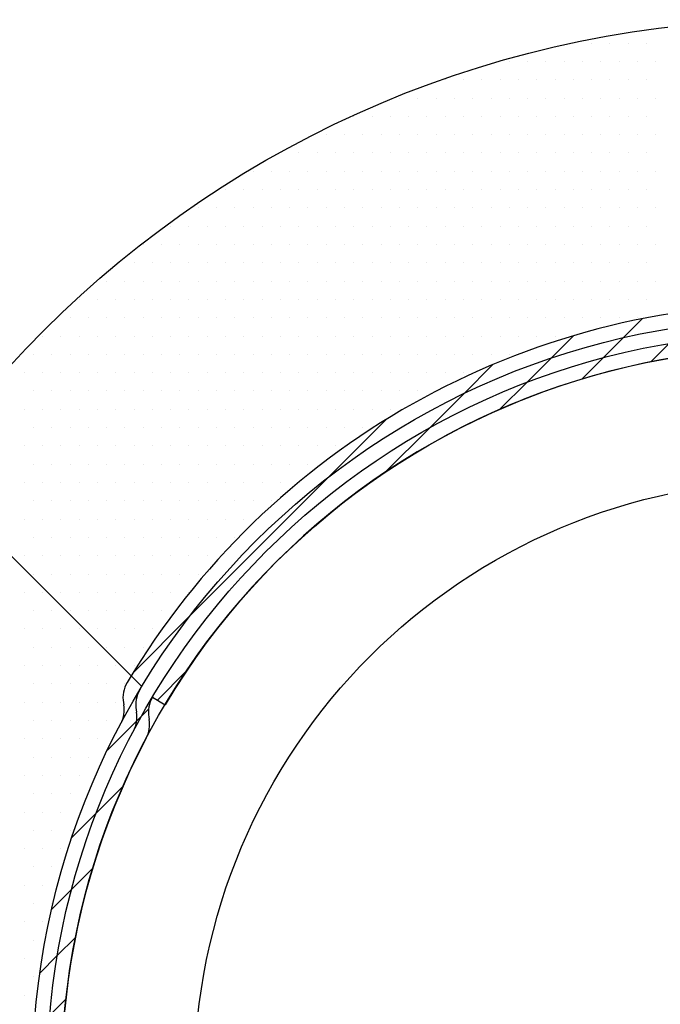
# Model space of a CAD drawing. Extents: x 183 to 2233, y -4655 to -3311.
# Drawn here: x 1309 to 1418, y -3645 to -3477 of the extents above; entities that cross this region are included whole.
import ezdxf

# ---------------------------------------------------------------- set-up
doc = ezdxf.new("R2010")
doc.units = 0
doc.header["$LTSCALE"] = 2
doc.layers.get('0').update_dxf_attribs({"linetype": 'CONTINUOUS'})

# ---------------------------------------------------------------- blocks, each defined once
blk = doc.blocks.new('*X690')
at = {"color": 0}
for p, q in [((1411.62, -3531.56), (1414.88, -3528.31)), ((1399.31, -3535.04), (1403.14, -3531.2)), ((1408.2, -3534.98), (1411.62, -3531.56)), ((1416.36, -3535.66), (1419.48, -3532.54)), ((1395.16, -3539.18), (1399.31, -3535.04)), ((1404.58, -3538.6), (1408.2, -3534.98)), ((1384.41, -3541.09), (1389.4, -3536.11)), ((1390.58, -3543.76), (1395.16, -3539.18)), ((1378.56, -3546.95), (1384.41, -3541.09)), ((1361.37, -3555.3), (1371.19, -3545.48)), ((1370.96, -3554.55), (1378.56, -3546.95)), ((1337.78, -3578.89), (1361.37, -3555.3)), ((1327.96, -3588.71), (1337.78, -3578.89)), ((1332.11, -3593.39), (1337.02, -3588.48)), ((1328.58, -3596.93), (1329.42, -3596.08)), ((1329.42, -3596.08), (1330.59, -3594.91)), ((1323.57, -3601.93), (1328.57, -3596.93)), ((1321.66, -3612.68), (1326.24, -3608.1)), ((1317.51, -3616.83), (1321.66, -3612.68)), ((1317.46, -3625.73), (1321.08, -3622.1)), ((1314.04, -3629.14), (1317.46, -3625.73)), ((1315.02, -3637), (1318.13, -3633.89)), ((1312.02, -3640), (1315.02, -3637)), ((1313.72, -3647.14), (1316.51, -3644.35))]:
    blk.add_line(p, q, dxfattribs=at)
blk = doc.blocks.new('*X692')
at = {"color": 0}
for p, q in [((1403.125, -3481.25), (1403.125, -3481.25)), ((1406.25, -3481.25), (1406.25, -3481.25)), ((1409.375, -3481.25), (1409.375, -3481.25)), ((1412.5, -3481.25), (1412.5, -3481.25)), ((1415.625, -3481.25), (1415.625, -3481.25)), ((1392.1875, -3484.375), (1392.1875, -3484.375)), ((1395.3125, -3484.375), (1395.3125, -3484.375)), ((1398.4375, -3484.375), (1398.4375, -3484.375)), ((1401.5625, -3484.375), (1401.5625, -3484.375)), ((1404.6875, -3484.375), (1404.6875, -3484.375)), ((1407.8125, -3484.375), (1407.8125, -3484.375)), ((1410.9375, -3484.375), (1410.9375, -3484.375)), ((1414.0625, -3484.375), (1414.0625, -3484.375)), ((1417.1875, -3484.375), (1417.1875, -3484.375)), ((1381.25, -3487.5), (1381.25, -3487.5)), ((1384.375, -3487.5), (1384.375, -3487.5)), ((1387.5, -3487.5), (1387.5, -3487.5)), ((1390.625, -3487.5), (1390.625, -3487.5)), ((1393.75, -3487.5), (1393.75, -3487.5)), ((1396.875, -3487.5), (1396.875, -3487.5)), ((1400, -3487.5), (1400, -3487.5)), ((1403.125, -3487.5), (1403.125, -3487.5)), ((1406.25, -3487.5), (1406.25, -3487.5)), ((1409.375, -3487.5), (1409.375, -3487.5)), ((1412.5, -3487.5), (1412.5, -3487.5)), ((1415.625, -3487.5), (1415.625, -3487.5)), ((1373.4375, -3490.625), (1373.4375, -3490.625)), ((1376.5625, -3490.625), (1376.5625, -3490.625)), ((1379.6875, -3490.625), (1379.6875, -3490.625)), ((1382.8125, -3490.625), (1382.8125, -3490.625)), ((1385.9375, -3490.625), (1385.9375, -3490.625)), ((1389.0625, -3490.625), (1389.0625, -3490.625)), ((1392.1875, -3490.625), (1392.1875, -3490.625)), ((1395.3125, -3490.625), (1395.3125, -3490.625)), ((1398.4375, -3490.625), (1398.4375, -3490.625)), ((1401.5625, -3490.625), (1401.5625, -3490.625)), ((1404.6875, -3490.625), (1404.6875, -3490.625)), ((1407.8125, -3490.625), (1407.8125, -3490.625)), ((1410.9375, -3490.625), (1410.9375, -3490.625)), ((1414.0625, -3490.625), (1414.0625, -3490.625)), ((1417.1875, -3490.625), (1417.1875, -3490.625)), ((1365.625, -3493.75), (1365.625, -3493.75)), ((1368.75, -3493.75), (1368.75, -3493.75)), ((1371.875, -3493.75), (1371.875, -3493.75)), ((1375, -3493.75), (1375, -3493.75)), ((1378.125, -3493.75), (1378.125, -3493.75)), ((1381.25, -3493.75), (1381.25, -3493.75)), ((1384.375, -3493.75), (1384.375, -3493.75)), ((1387.5, -3493.75), (1387.5, -3493.75)), ((1390.625, -3493.75), (1390.625, -3493.75)), ((1393.75, -3493.75), (1393.75, -3493.75)), ((1396.875, -3493.75), (1396.875, -3493.75)), ((1400, -3493.75), (1400, -3493.75)), ((1403.125, -3493.75), (1403.125, -3493.75)), ((1406.25, -3493.75), (1406.25, -3493.75)), ((1409.375, -3493.75), (1409.375, -3493.75)), ((1412.5, -3493.75), (1412.5, -3493.75)), ((1415.625, -3493.75), (1415.625, -3493.75)), ((1360.9375, -3496.875), (1360.9375, -3496.875)), ((1364.0625, -3496.875), (1364.0625, -3496.875)), ((1367.1875, -3496.875), (1367.1875, -3496.875)), ((1370.3125, -3496.875), (1370.3125, -3496.875)), ((1373.4375, -3496.875), (1373.4375, -3496.875)), ((1376.5625, -3496.875), (1376.5625, -3496.875)), ((1379.6875, -3496.875), (1379.6875, -3496.875)), ((1382.8125, -3496.875), (1382.8125, -3496.875)), ((1385.9375, -3496.875), (1385.9375, -3496.875)), ((1389.0625, -3496.875), (1389.0625, -3496.875)), ((1392.1875, -3496.875), (1392.1875, -3496.875)), ((1395.3125, -3496.875), (1395.3125, -3496.875)), ((1398.4375, -3496.875), (1398.4375, -3496.875)), ((1401.5625, -3496.875), (1401.5625, -3496.875)), ((1404.6875, -3496.875), (1404.6875, -3496.875)), ((1407.8125, -3496.875), (1407.8125, -3496.875)), ((1410.9375, -3496.875), (1410.9375, -3496.875)), ((1414.0625, -3496.875), (1414.0625, -3496.875)), ((1417.1875, -3496.875), (1417.1875, -3496.875)), ((1353.125, -3500), (1353.125, -3500)), ((1356.25, -3500), (1356.25, -3500)), ((1359.375, -3500), (1359.375, -3500)), ((1362.5, -3500), (1362.5, -3500)), ((1365.625, -3500), (1365.625, -3500)), ((1368.75, -3500), (1368.75, -3500)), ((1371.875, -3500), (1371.875, -3500)), ((1375, -3500), (1375, -3500)), ((1378.125, -3500), (1378.125, -3500)), ((1381.25, -3500), (1381.25, -3500)), ((1384.375, -3500), (1384.375, -3500)), ((1387.5, -3500), (1387.5, -3500)), ((1390.625, -3500), (1390.625, -3500)), ((1393.75, -3500), (1393.75, -3500)), ((1396.875, -3500), (1396.875, -3500)), ((1400, -3500), (1400, -3500)), ((1403.125, -3500), (1403.125, -3500)), ((1406.25, -3500), (1406.25, -3500)), ((1409.375, -3500), (1409.375, -3500)), ((1412.5, -3500), (1412.5, -3500)), ((1415.625, -3500), (1415.625, -3500)), ((1348.4375, -3503.125), (1348.4375, -3503.125)), ((1351.5625, -3503.125), (1351.5625, -3503.125)), ((1354.6875, -3503.125), (1354.6875, -3503.125)), ((1357.8125, -3503.125), (1357.8125, -3503.125)), ((1360.9375, -3503.125), (1360.9375, -3503.125)), ((1364.0625, -3503.125), (1364.0625, -3503.125)), ((1367.1875, -3503.125), (1367.1875, -3503.125)), ((1370.3125, -3503.125), (1370.3125, -3503.125)), ((1373.4375, -3503.125), (1373.4375, -3503.125)), ((1376.5625, -3503.125), (1376.5625, -3503.125)), ((1379.6875, -3503.125), (1379.6875, -3503.125)), ((1382.8125, -3503.125), (1382.8125, -3503.125)), ((1385.9375, -3503.125), (1385.9375, -3503.125)), ((1389.0625, -3503.125), (1389.0625, -3503.125)), ((1392.1875, -3503.125), (1392.1875, -3503.125)), ((1395.3125, -3503.125), (1395.3125, -3503.125)), ((1398.4375, -3503.125), (1398.4375, -3503.125)), ((1401.5625, -3503.125), (1401.5625, -3503.125)), ((1404.6875, -3503.125), (1404.6875, -3503.125)), ((1407.8125, -3503.125), (1407.8125, -3503.125)), ((1410.9375, -3503.125), (1410.9375, -3503.125)), ((1414.0625, -3503.125), (1414.0625, -3503.125)), ((1417.1875, -3503.125), (1417.1875, -3503.125)), ((1343.75, -3506.25), (1343.75, -3506.25)), ((1346.875, -3506.25), (1346.875, -3506.25)), ((1350, -3506.25), (1350, -3506.25)), ((1353.125, -3506.25), (1353.125, -3506.25)), ((1356.25, -3506.25), (1356.25, -3506.25)), ((1359.375, -3506.25), (1359.375, -3506.25)), ((1362.5, -3506.25), (1362.5, -3506.25)), ((1365.625, -3506.25), (1365.625, -3506.25)), ((1368.75, -3506.25), (1368.75, -3506.25)), ((1371.875, -3506.25), (1371.875, -3506.25)), ((1375, -3506.25), (1375, -3506.25)), ((1378.125, -3506.25), (1378.125, -3506.25)), ((1381.25, -3506.25), (1381.25, -3506.25)), ((1384.375, -3506.25), (1384.375, -3506.25)), ((1387.5, -3506.25), (1387.5, -3506.25)), ((1390.625, -3506.25), (1390.625, -3506.25)), ((1393.75, -3506.25), (1393.75, -3506.25)), ((1396.875, -3506.25), (1396.875, -3506.25)), ((1400, -3506.25), (1400, -3506.25)), ((1403.125, -3506.25), (1403.125, -3506.25)), ((1406.25, -3506.25), (1406.25, -3506.25)), ((1409.375, -3506.25), (1409.375, -3506.25)), ((1412.5, -3506.25), (1412.5, -3506.25)), ((1415.625, -3506.25), (1415.625, -3506.25)), ((1339.0625, -3509.375), (1339.0625, -3509.375)), ((1342.1875, -3509.375), (1342.1875, -3509.375)), ((1345.3125, -3509.375), (1345.3125, -3509.375)), ((1348.4375, -3509.375), (1348.4375, -3509.375)), ((1351.5625, -3509.375), (1351.5625, -3509.375)), ((1354.6875, -3509.375), (1354.6875, -3509.375)), ((1357.8125, -3509.375), (1357.8125, -3509.375)), ((1360.9375, -3509.375), (1360.9375, -3509.375)), ((1364.0625, -3509.375), (1364.0625, -3509.375)), ((1367.1875, -3509.375), (1367.1875, -3509.375)), ((1370.3125, -3509.375), (1370.3125, -3509.375)), ((1373.4375, -3509.375), (1373.4375, -3509.375)), ((1376.5625, -3509.375), (1376.5625, -3509.375)), ((1379.6875, -3509.375), (1379.6875, -3509.375)), ((1382.8125, -3509.375), (1382.8125, -3509.375)), ((1385.9375, -3509.375), (1385.9375, -3509.375)), ((1389.0625, -3509.375), (1389.0625, -3509.375)), ((1392.1875, -3509.375), (1392.1875, -3509.375)), ((1395.3125, -3509.375), (1395.3125, -3509.375)), ((1398.4375, -3509.375), (1398.4375, -3509.375)), ((1401.5625, -3509.375), (1401.5625, -3509.375)), ((1404.6875, -3509.375), (1404.6875, -3509.375)), ((1407.8125, -3509.375), (1407.8125, -3509.375)), ((1410.9375, -3509.375), (1410.9375, -3509.375)), ((1414.0625, -3509.375), (1414.0625, -3509.375)), ((1417.1875, -3509.375), (1417.1875, -3509.375)), ((1334.375, -3512.5), (1334.375, -3512.5)), ((1337.5, -3512.5), (1337.5, -3512.5)), ((1340.625, -3512.5), (1340.625, -3512.5)), ((1343.75, -3512.5), (1343.75, -3512.5)), ((1346.875, -3512.5), (1346.875, -3512.5)), ((1350, -3512.5), (1350, -3512.5)), ((1353.125, -3512.5), (1353.125, -3512.5)), ((1356.25, -3512.5), (1356.25, -3512.5)), ((1359.375, -3512.5), (1359.375, -3512.5)), ((1362.5, -3512.5), (1362.5, -3512.5)), ((1365.625, -3512.5), (1365.625, -3512.5)), ((1368.75, -3512.5), (1368.75, -3512.5)), ((1371.875, -3512.5), (1371.875, -3512.5)), ((1375, -3512.5), (1375, -3512.5)), ((1378.125, -3512.5), (1378.125, -3512.5)), ((1381.25, -3512.5), (1381.25, -3512.5)), ((1384.375, -3512.5), (1384.375, -3512.5)), ((1387.5, -3512.5), (1387.5, -3512.5)), ((1390.625, -3512.5), (1390.625, -3512.5)), ((1393.75, -3512.5), (1393.75, -3512.5)), ((1396.875, -3512.5), (1396.875, -3512.5)), ((1400, -3512.5), (1400, -3512.5)), ((1403.125, -3512.5), (1403.125, -3512.5)), ((1406.25, -3512.5), (1406.25, -3512.5)), ((1409.375, -3512.5), (1409.375, -3512.5)), ((1412.5, -3512.5), (1412.5, -3512.5)), ((1415.625, -3512.5), (1415.625, -3512.5)), ((1329.6875, -3515.625), (1329.6875, -3515.625)), ((1332.8125, -3515.625), (1332.8125, -3515.625)), ((1335.9375, -3515.625), (1335.9375, -3515.625)), ((1339.0625, -3515.625), (1339.0625, -3515.625)), ((1342.1875, -3515.625), (1342.1875, -3515.625)), ((1345.3125, -3515.625), (1345.3125, -3515.625)), ((1348.4375, -3515.625), (1348.4375, -3515.625)), ((1351.5625, -3515.625), (1351.5625, -3515.625)), ((1354.6875, -3515.625), (1354.6875, -3515.625)), ((1357.8125, -3515.625), (1357.8125, -3515.625)), ((1360.9375, -3515.625), (1360.9375, -3515.625)), ((1364.0625, -3515.625), (1364.0625, -3515.625)), ((1367.1875, -3515.625), (1367.1875, -3515.625)), ((1370.3125, -3515.625), (1370.3125, -3515.625)), ((1373.4375, -3515.625), (1373.4375, -3515.625)), ((1376.5625, -3515.625), (1376.5625, -3515.625)), ((1379.6875, -3515.625), (1379.6875, -3515.625)), ((1382.8125, -3515.625), (1382.8125, -3515.625)), ((1385.9375, -3515.625), (1385.9375, -3515.625)), ((1389.0625, -3515.625), (1389.0625, -3515.625)), ((1392.1875, -3515.625), (1392.1875, -3515.625)), ((1395.3125, -3515.625), (1395.3125, -3515.625)), ((1398.4375, -3515.625), (1398.4375, -3515.625)), ((1401.5625, -3515.625), (1401.5625, -3515.625)), ((1404.6875, -3515.625), (1404.6875, -3515.625)), ((1407.8125, -3515.625), (1407.8125, -3515.625)), ((1410.9375, -3515.625), (1410.9375, -3515.625)), ((1414.0625, -3515.625), (1414.0625, -3515.625)), ((1417.1875, -3515.625), (1417.1875, -3515.625)), ((1328.125, -3518.75), (1328.125, -3518.75)), ((1331.25, -3518.75), (1331.25, -3518.75)), ((1334.375, -3518.75), (1334.375, -3518.75)), ((1337.5, -3518.75), (1337.5, -3518.75)), ((1340.625, -3518.75), (1340.625, -3518.75)), ((1343.75, -3518.75), (1343.75, -3518.75)), ((1346.875, -3518.75), (1346.875, -3518.75)), ((1350, -3518.75), (1350, -3518.75)), ((1353.125, -3518.75), (1353.125, -3518.75)), ((1356.25, -3518.75), (1356.25, -3518.75)), ((1359.375, -3518.75), (1359.375, -3518.75)), ((1362.5, -3518.75), (1362.5, -3518.75)), ((1365.625, -3518.75), (1365.625, -3518.75)), ((1368.75, -3518.75), (1368.75, -3518.75)), ((1371.875, -3518.75), (1371.875, -3518.75)), ((1375, -3518.75), (1375, -3518.75)), ((1378.125, -3518.75), (1378.125, -3518.75)), ((1381.25, -3518.75), (1381.25, -3518.75)), ((1384.375, -3518.75), (1384.375, -3518.75)), ((1387.5, -3518.75), (1387.5, -3518.75)), ((1390.625, -3518.75), (1390.625, -3518.75)), ((1393.75, -3518.75), (1393.75, -3518.75)), ((1396.875, -3518.75), (1396.875, -3518.75)), ((1400, -3518.75), (1400, -3518.75)), ((1403.125, -3518.75), (1403.125, -3518.75)), ((1406.25, -3518.75), (1406.25, -3518.75)), ((1409.375, -3518.75), (1409.375, -3518.75)), ((1412.5, -3518.75), (1412.5, -3518.75)), ((1415.625, -3518.75), (1415.625, -3518.75)), ((1323.4375, -3521.875), (1323.4375, -3521.875)), ((1326.5625, -3521.875), (1326.5625, -3521.875)), ((1329.6875, -3521.875), (1329.6875, -3521.875)), ((1332.8125, -3521.875), (1332.8125, -3521.875)), ((1335.9375, -3521.875), (1335.9375, -3521.875)), ((1339.0625, -3521.875), (1339.0625, -3521.875)), ((1342.1875, -3521.875), (1342.1875, -3521.875)), ((1345.3125, -3521.875), (1345.3125, -3521.875)), ((1348.4375, -3521.875), (1348.4375, -3521.875)), ((1351.5625, -3521.875), (1351.5625, -3521.875)), ((1354.6875, -3521.875), (1354.6875, -3521.875)), ((1357.8125, -3521.875), (1357.8125, -3521.875)), ((1360.9375, -3521.875), (1360.9375, -3521.875)), ((1364.0625, -3521.875), (1364.0625, -3521.875)), ((1367.1875, -3521.875), (1367.1875, -3521.875)), ((1370.3125, -3521.875), (1370.3125, -3521.875)), ((1373.4375, -3521.875), (1373.4375, -3521.875)), ((1376.5625, -3521.875), (1376.5625, -3521.875)), ((1379.6875, -3521.875), (1379.6875, -3521.875)), ((1382.8125, -3521.875), (1382.8125, -3521.875)), ((1385.9375, -3521.875), (1385.9375, -3521.875)), ((1389.0625, -3521.875), (1389.0625, -3521.875)), ((1392.1875, -3521.875), (1392.1875, -3521.875)), ((1395.3125, -3521.875), (1395.3125, -3521.875)), ((1398.4375, -3521.875), (1398.4375, -3521.875)), ((1401.5625, -3521.875), (1401.5625, -3521.875)), ((1404.6875, -3521.875), (1404.6875, -3521.875)), ((1407.8125, -3521.875), (1407.8125, -3521.875)), ((1410.9375, -3521.875), (1410.9375, -3521.875)), ((1414.0625, -3521.875), (1414.0625, -3521.875)), ((1417.1875, -3521.875), (1417.1875, -3521.875)), ((1318.75, -3525), (1318.75, -3525)), ((1321.875, -3525), (1321.875, -3525)), ((1325, -3525), (1325, -3525)), ((1328.125, -3525), (1328.125, -3525)), ((1331.25, -3525), (1331.25, -3525)), ((1334.375, -3525), (1334.375, -3525)), ((1337.5, -3525), (1337.5, -3525)), ((1340.625, -3525), (1340.625, -3525)), ((1343.75, -3525), (1343.75, -3525)), ((1346.875, -3525), (1346.875, -3525)), ((1350, -3525), (1350, -3525)), ((1353.125, -3525), (1353.125, -3525)), ((1356.25, -3525), (1356.25, -3525)), ((1359.375, -3525), (1359.375, -3525)), ((1362.5, -3525), (1362.5, -3525)), ((1365.625, -3525), (1365.625, -3525)), ((1368.75, -3525), (1368.75, -3525)), ((1371.875, -3525), (1371.875, -3525)), ((1375, -3525), (1375, -3525)), ((1378.125, -3525), (1378.125, -3525)), ((1381.25, -3525), (1381.25, -3525)), ((1384.375, -3525), (1384.375, -3525)), ((1387.5, -3525), (1387.5, -3525)), ((1390.625, -3525), (1390.625, -3525)), ((1393.75, -3525), (1393.75, -3525)), ((1396.875, -3525), (1396.875, -3525)), ((1400, -3525), (1400, -3525)), ((1403.125, -3525), (1403.125, -3525)), ((1406.25, -3525), (1406.25, -3525)), ((1409.375, -3525), (1409.375, -3525)), ((1412.5, -3525), (1412.5, -3525)), ((1415.625, -3525), (1415.625, -3525)), ((1317.1875, -3528.125), (1317.1875, -3528.125)), ((1320.3125, -3528.125), (1320.3125, -3528.125)), ((1323.4375, -3528.125), (1323.4375, -3528.125)), ((1326.5625, -3528.125), (1326.5625, -3528.125)), ((1329.6875, -3528.125), (1329.6875, -3528.125)), ((1332.8125, -3528.125), (1332.8125, -3528.125)), ((1335.9375, -3528.125), (1335.9375, -3528.125)), ((1339.0625, -3528.125), (1339.0625, -3528.125)), ((1342.1875, -3528.125), (1342.1875, -3528.125)), ((1345.3125, -3528.125), (1345.3125, -3528.125)), ((1348.4375, -3528.125), (1348.4375, -3528.125)), ((1351.5625, -3528.125), (1351.5625, -3528.125)), ((1354.6875, -3528.125), (1354.6875, -3528.125)), ((1357.8125, -3528.125), (1357.8125, -3528.125)), ((1360.9375, -3528.125), (1360.9375, -3528.125)), ((1364.0625, -3528.125), (1364.0625, -3528.125)), ((1367.1875, -3528.125), (1367.1875, -3528.125)), ((1370.3125, -3528.125), (1370.3125, -3528.125)), ((1373.4375, -3528.125), (1373.4375, -3528.125)), ((1376.5625, -3528.125), (1376.5625, -3528.125)), ((1379.6875, -3528.125), (1379.6875, -3528.125)), ((1382.8125, -3528.125), (1382.8125, -3528.125)), ((1385.9375, -3528.125), (1385.9375, -3528.125)), ((1389.0625, -3528.125), (1389.0625, -3528.125)), ((1392.1875, -3528.125), (1392.1875, -3528.125)), ((1395.3125, -3528.125), (1395.3125, -3528.125)), ((1398.4375, -3528.125), (1398.4375, -3528.125)), ((1401.5625, -3528.125), (1401.5625, -3528.125)), ((1404.6875, -3528.125), (1404.6875, -3528.125)), ((1407.8125, -3528.125), (1407.8125, -3528.125)), ((1410.9375, -3528.125), (1410.9375, -3528.125)), ((1414.0625, -3528.125), (1414.0625, -3528.125)), ((1312.5, -3531.25), (1312.5, -3531.25)), ((1315.625, -3531.25), (1315.625, -3531.25)), ((1318.75, -3531.25), (1318.75, -3531.25)), ((1321.875, -3531.25), (1321.875, -3531.25)), ((1325, -3531.25), (1325, -3531.25)), ((1328.125, -3531.25), (1328.125, -3531.25)), ((1331.25, -3531.25), (1331.25, -3531.25)), ((1334.375, -3531.25), (1334.375, -3531.25)), ((1337.5, -3531.25), (1337.5, -3531.25)), ((1340.625, -3531.25), (1340.625, -3531.25)), ((1343.75, -3531.25), (1343.75, -3531.25)), ((1346.875, -3531.25), (1346.875, -3531.25)), ((1350, -3531.25), (1350, -3531.25)), ((1353.125, -3531.25), (1353.125, -3531.25)), ((1356.25, -3531.25), (1356.25, -3531.25)), ((1359.375, -3531.25), (1359.375, -3531.25)), ((1362.5, -3531.25), (1362.5, -3531.25)), ((1365.625, -3531.25), (1365.625, -3531.25)), ((1368.75, -3531.25), (1368.75, -3531.25)), ((1371.875, -3531.25), (1371.875, -3531.25)), ((1375, -3531.25), (1375, -3531.25)), ((1378.125, -3531.25), (1378.125, -3531.25)), ((1381.25, -3531.25), (1381.25, -3531.25)), ((1384.375, -3531.25), (1384.375, -3531.25)), ((1387.5, -3531.25), (1387.5, -3531.25)), ((1390.625, -3531.25), (1390.625, -3531.25)), ((1393.75, -3531.25), (1393.75, -3531.25)), ((1396.875, -3531.25), (1396.875, -3531.25)), ((1400, -3531.25), (1400, -3531.25)), ((1310.9375, -3534.375), (1310.9375, -3534.375)), ((1314.0625, -3534.375), (1314.0625, -3534.375)), ((1317.1875, -3534.375), (1317.1875, -3534.375)), ((1320.3125, -3534.375), (1320.3125, -3534.375)), ((1323.4375, -3534.375), (1323.4375, -3534.375)), ((1326.5625, -3534.375), (1326.5625, -3534.375)), ((1329.6875, -3534.375), (1329.6875, -3534.375)), ((1332.8125, -3534.375), (1332.8125, -3534.375)), ((1335.9375, -3534.375), (1335.9375, -3534.375)), ((1339.0625, -3534.375), (1339.0625, -3534.375)), ((1342.1875, -3534.375), (1342.1875, -3534.375)), ((1345.3125, -3534.375), (1345.3125, -3534.375)), ((1348.4375, -3534.375), (1348.4375, -3534.375)), ((1351.5625, -3534.375), (1351.5625, -3534.375)), ((1354.6875, -3534.375), (1354.6875, -3534.375)), ((1357.8125, -3534.375), (1357.8125, -3534.375)), ((1360.9375, -3534.375), (1360.9375, -3534.375)), ((1364.0625, -3534.375), (1364.0625, -3534.375)), ((1367.1875, -3534.375), (1367.1875, -3534.375)), ((1370.3125, -3534.375), (1370.3125, -3534.375)), ((1373.4375, -3534.375), (1373.4375, -3534.375)), ((1376.5625, -3534.375), (1376.5625, -3534.375)), ((1379.6875, -3534.375), (1379.6875, -3534.375)), ((1382.8125, -3534.375), (1382.8125, -3534.375)), ((1385.9375, -3534.375), (1385.9375, -3534.375)), ((1389.0625, -3534.375), (1389.0625, -3534.375)), ((1392.1875, -3534.375), (1392.1875, -3534.375)), ((1309.375, -3537.5), (1309.375, -3537.5)), ((1312.5, -3537.5), (1312.5, -3537.5)), ((1315.625, -3537.5), (1315.625, -3537.5)), ((1318.75, -3537.5), (1318.75, -3537.5)), ((1321.875, -3537.5), (1321.875, -3537.5)), ((1325, -3537.5), (1325, -3537.5)), ((1328.125, -3537.5), (1328.125, -3537.5)), ((1331.25, -3537.5), (1331.25, -3537.5)), ((1334.375, -3537.5), (1334.375, -3537.5)), ((1337.5, -3537.5), (1337.5, -3537.5)), ((1340.625, -3537.5), (1340.625, -3537.5)), ((1343.75, -3537.5), (1343.75, -3537.5)), ((1346.875, -3537.5), (1346.875, -3537.5)), ((1350, -3537.5), (1350, -3537.5)), ((1353.125, -3537.5), (1353.125, -3537.5)), ((1356.25, -3537.5), (1356.25, -3537.5)), ((1359.375, -3537.5), (1359.375, -3537.5)), ((1362.5, -3537.5), (1362.5, -3537.5)), ((1365.625, -3537.5), (1365.625, -3537.5)), ((1368.75, -3537.5), (1368.75, -3537.5)), ((1371.875, -3537.5), (1371.875, -3537.5)), ((1375, -3537.5), (1375, -3537.5)), ((1378.125, -3537.5), (1378.125, -3537.5)), ((1381.25, -3537.5), (1381.25, -3537.5)), ((1384.375, -3537.5), (1384.375, -3537.5)), ((1310.9375, -3540.625), (1310.9375, -3540.625)), ((1314.0625, -3540.625), (1314.0625, -3540.625)), ((1317.1875, -3540.625), (1317.1875, -3540.625)), ((1320.3125, -3540.625), (1320.3125, -3540.625)), ((1323.4375, -3540.625), (1323.4375, -3540.625)), ((1326.5625, -3540.625), (1326.5625, -3540.625)), ((1329.6875, -3540.625), (1329.6875, -3540.625)), ((1332.8125, -3540.625), (1332.8125, -3540.625)), ((1335.9375, -3540.625), (1335.9375, -3540.625)), ((1339.0625, -3540.625), (1339.0625, -3540.625)), ((1342.1875, -3540.625), (1342.1875, -3540.625)), ((1345.3125, -3540.625), (1345.3125, -3540.625)), ((1348.4375, -3540.625), (1348.4375, -3540.625)), ((1351.5625, -3540.625), (1351.5625, -3540.625)), ((1354.6875, -3540.625), (1354.6875, -3540.625)), ((1357.8125, -3540.625), (1357.8125, -3540.625)), ((1360.9375, -3540.625), (1360.9375, -3540.625)), ((1364.0625, -3540.625), (1364.0625, -3540.625)), ((1367.1875, -3540.625), (1367.1875, -3540.625)), ((1370.3125, -3540.625), (1370.3125, -3540.625)), ((1373.4375, -3540.625), (1373.4375, -3540.625)), ((1376.5625, -3540.625), (1376.5625, -3540.625)), ((1379.6875, -3540.625), (1379.6875, -3540.625)), ((1309.375, -3543.75), (1309.375, -3543.75)), ((1312.5, -3543.75), (1312.5, -3543.75)), ((1315.625, -3543.75), (1315.625, -3543.75)), ((1318.75, -3543.75), (1318.75, -3543.75)), ((1321.875, -3543.75), (1321.875, -3543.75)), ((1325, -3543.75), (1325, -3543.75)), ((1328.125, -3543.75), (1328.125, -3543.75)), ((1331.25, -3543.75), (1331.25, -3543.75)), ((1334.375, -3543.75), (1334.375, -3543.75)), ((1337.5, -3543.75), (1337.5, -3543.75)), ((1340.625, -3543.75), (1340.625, -3543.75)), ((1343.75, -3543.75), (1343.75, -3543.75)), ((1346.875, -3543.75), (1346.875, -3543.75)), ((1350, -3543.75), (1350, -3543.75)), ((1353.125, -3543.75), (1353.125, -3543.75)), ((1356.25, -3543.75), (1356.25, -3543.75)), ((1359.375, -3543.75), (1359.375, -3543.75)), ((1362.5, -3543.75), (1362.5, -3543.75)), ((1365.625, -3543.75), (1365.625, -3543.75)), ((1368.75, -3543.75), (1368.75, -3543.75)), ((1371.875, -3543.75), (1371.875, -3543.75)), ((1310.9375, -3546.875), (1310.9375, -3546.875)), ((1314.0625, -3546.875), (1314.0625, -3546.875)), ((1317.1875, -3546.875), (1317.1875, -3546.875)), ((1320.3125, -3546.875), (1320.3125, -3546.875)), ((1323.4375, -3546.875), (1323.4375, -3546.875)), ((1326.5625, -3546.875), (1326.5625, -3546.875)), ((1329.6875, -3546.875), (1329.6875, -3546.875)), ((1332.8125, -3546.875), (1332.8125, -3546.875)), ((1335.9375, -3546.875), (1335.9375, -3546.875)), ((1339.0625, -3546.875), (1339.0625, -3546.875)), ((1342.1875, -3546.875), (1342.1875, -3546.875)), ((1345.3125, -3546.875), (1345.3125, -3546.875)), ((1348.4375, -3546.875), (1348.4375, -3546.875)), ((1351.5625, -3546.875), (1351.5625, -3546.875)), ((1354.6875, -3546.875), (1354.6875, -3546.875)), ((1357.8125, -3546.875), (1357.8125, -3546.875)), ((1360.9375, -3546.875), (1360.9375, -3546.875)), ((1364.0625, -3546.875), (1364.0625, -3546.875)), ((1367.1875, -3546.875), (1367.1875, -3546.875)), ((1309.375, -3550), (1309.375, -3550)), ((1312.5, -3550), (1312.5, -3550)), ((1315.625, -3550), (1315.625, -3550)), ((1318.75, -3550), (1318.75, -3550)), ((1321.875, -3550), (1321.875, -3550)), ((1325, -3550), (1325, -3550)), ((1328.125, -3550), (1328.125, -3550)), ((1331.25, -3550), (1331.25, -3550)), ((1334.375, -3550), (1334.375, -3550)), ((1337.5, -3550), (1337.5, -3550)), ((1340.625, -3550), (1340.625, -3550)), ((1343.75, -3550), (1343.75, -3550)), ((1346.875, -3550), (1346.875, -3550)), ((1350, -3550), (1350, -3550)), ((1353.125, -3550), (1353.125, -3550)), ((1356.25, -3550), (1356.25, -3550)), ((1359.375, -3550), (1359.375, -3550)), ((1362.5, -3550), (1362.5, -3550)), ((1310.9375, -3553.125), (1310.9375, -3553.125)), ((1314.0625, -3553.125), (1314.0625, -3553.125)), ((1317.1875, -3553.125), (1317.1875, -3553.125)), ((1320.3125, -3553.125), (1320.3125, -3553.125)), ((1323.4375, -3553.125), (1323.4375, -3553.125)), ((1326.5625, -3553.125), (1326.5625, -3553.125)), ((1329.6875, -3553.125), (1329.6875, -3553.125)), ((1332.8125, -3553.125), (1332.8125, -3553.125)), ((1335.9375, -3553.125), (1335.9375, -3553.125)), ((1339.0625, -3553.125), (1339.0625, -3553.125)), ((1342.1875, -3553.125), (1342.1875, -3553.125)), ((1345.3125, -3553.125), (1345.3125, -3553.125)), ((1348.4375, -3553.125), (1348.4375, -3553.125)), ((1351.5625, -3553.125), (1351.5625, -3553.125)), ((1354.6875, -3553.125), (1354.6875, -3553.125)), ((1357.8125, -3553.125), (1357.8125, -3553.125)), ((1309.375, -3556.25), (1309.375, -3556.25)), ((1312.5, -3556.25), (1312.5, -3556.25)), ((1315.625, -3556.25), (1315.625, -3556.25)), ((1318.75, -3556.25), (1318.75, -3556.25)), ((1321.875, -3556.25), (1321.875, -3556.25)), ((1325, -3556.25), (1325, -3556.25)), ((1328.125, -3556.25), (1328.125, -3556.25)), ((1331.25, -3556.25), (1331.25, -3556.25)), ((1334.375, -3556.25), (1334.375, -3556.25)), ((1337.5, -3556.25), (1337.5, -3556.25)), ((1340.625, -3556.25), (1340.625, -3556.25)), ((1343.75, -3556.25), (1343.75, -3556.25)), ((1346.875, -3556.25), (1346.875, -3556.25)), ((1350, -3556.25), (1350, -3556.25)), ((1353.125, -3556.25), (1353.125, -3556.25)), ((1310.9375, -3559.375), (1310.9375, -3559.375)), ((1314.0625, -3559.375), (1314.0625, -3559.375)), ((1317.1875, -3559.375), (1317.1875, -3559.375)), ((1320.3125, -3559.375), (1320.3125, -3559.375)), ((1323.4375, -3559.375), (1323.4375, -3559.375)), ((1326.5625, -3559.375), (1326.5625, -3559.375)), ((1329.6875, -3559.375), (1329.6875, -3559.375)), ((1332.8125, -3559.375), (1332.8125, -3559.375)), ((1335.9375, -3559.375), (1335.9375, -3559.375)), ((1339.0625, -3559.375), (1339.0625, -3559.375)), ((1342.1875, -3559.375), (1342.1875, -3559.375)), ((1345.3125, -3559.375), (1345.3125, -3559.375)), ((1348.4375, -3559.375), (1348.4375, -3559.375)), ((1351.5625, -3559.375), (1351.5625, -3559.375)), ((1309.375, -3562.5), (1309.375, -3562.5)), ((1312.5, -3562.5), (1312.5, -3562.5)), ((1315.625, -3562.5), (1315.625, -3562.5)), ((1318.75, -3562.5), (1318.75, -3562.5)), ((1321.875, -3562.5), (1321.875, -3562.5)), ((1325, -3562.5), (1325, -3562.5)), ((1328.125, -3562.5), (1328.125, -3562.5)), ((1331.25, -3562.5), (1331.25, -3562.5)), ((1334.375, -3562.5), (1334.375, -3562.5)), ((1337.5, -3562.5), (1337.5, -3562.5)), ((1340.625, -3562.5), (1340.625, -3562.5)), ((1343.75, -3562.5), (1343.75, -3562.5)), ((1346.875, -3562.5), (1346.875, -3562.5)), ((1310.9375, -3565.625), (1310.9375, -3565.625)), ((1314.0625, -3565.625), (1314.0625, -3565.625)), ((1317.1875, -3565.625), (1317.1875, -3565.625)), ((1320.3125, -3565.625), (1320.3125, -3565.625)), ((1323.4375, -3565.625), (1323.4375, -3565.625)), ((1326.5625, -3565.625), (1326.5625, -3565.625)), ((1329.6875, -3565.625), (1329.6875, -3565.625)), ((1332.8125, -3565.625), (1332.8125, -3565.625)), ((1335.9375, -3565.625), (1335.9375, -3565.625)), ((1339.0625, -3565.625), (1339.0625, -3565.625)), ((1342.1875, -3565.625), (1342.1875, -3565.625)), ((1345.3125, -3565.625), (1345.3125, -3565.625)), ((1309.375, -3568.75), (1309.375, -3568.75)), ((1312.5, -3568.75), (1312.5, -3568.75)), ((1315.625, -3568.75), (1315.625, -3568.75)), ((1318.75, -3568.75), (1318.75, -3568.75)), ((1321.875, -3568.75), (1321.875, -3568.75)), ((1325, -3568.75), (1325, -3568.75)), ((1328.125, -3568.75), (1328.125, -3568.75)), ((1331.25, -3568.75), (1331.25, -3568.75)), ((1334.375, -3568.75), (1334.375, -3568.75)), ((1337.5, -3568.75), (1337.5, -3568.75)), ((1340.625, -3568.75), (1340.625, -3568.75)), ((1310.9375, -3571.875), (1310.9375, -3571.875)), ((1314.0625, -3571.875), (1314.0625, -3571.875)), ((1317.1875, -3571.875), (1317.1875, -3571.875)), ((1320.3125, -3571.875), (1320.3125, -3571.875)), ((1323.4375, -3571.875), (1323.4375, -3571.875)), ((1326.5625, -3571.875), (1326.5625, -3571.875)), ((1329.6875, -3571.875), (1329.6875, -3571.875)), ((1332.8125, -3571.875), (1332.8125, -3571.875)), ((1335.9375, -3571.875), (1335.9375, -3571.875)), ((1339.0625, -3571.875), (1339.0625, -3571.875)), ((1309.375, -3575), (1309.375, -3575)), ((1312.5, -3575), (1312.5, -3575)), ((1315.625, -3575), (1315.625, -3575)), ((1318.75, -3575), (1318.75, -3575)), ((1321.875, -3575), (1321.875, -3575)), ((1325, -3575), (1325, -3575)), ((1328.125, -3575), (1328.125, -3575)), ((1331.25, -3575), (1331.25, -3575)), ((1334.375, -3575), (1334.375, -3575)), ((1337.5, -3575), (1337.5, -3575)), ((1310.9375, -3578.125), (1310.9375, -3578.125)), ((1314.0625, -3578.125), (1314.0625, -3578.125)), ((1317.1875, -3578.125), (1317.1875, -3578.125)), ((1320.3125, -3578.125), (1320.3125, -3578.125)), ((1323.4375, -3578.125), (1323.4375, -3578.125)), ((1326.5625, -3578.125), (1326.5625, -3578.125)), ((1329.6875, -3578.125), (1329.6875, -3578.125)), ((1332.8125, -3578.125), (1332.8125, -3578.125)), ((1309.375, -3581.25), (1309.375, -3581.25)), ((1312.5, -3581.25), (1312.5, -3581.25)), ((1315.625, -3581.25), (1315.625, -3581.25)), ((1318.75, -3581.25), (1318.75, -3581.25)), ((1321.875, -3581.25), (1321.875, -3581.25)), ((1325, -3581.25), (1325, -3581.25)), ((1328.125, -3581.25), (1328.125, -3581.25)), ((1331.25, -3581.25), (1331.25, -3581.25)), ((1310.9375, -3584.375), (1310.9375, -3584.375)), ((1314.0625, -3584.375), (1314.0625, -3584.375)), ((1317.1875, -3584.375), (1317.1875, -3584.375)), ((1320.3125, -3584.375), (1320.3125, -3584.375)), ((1323.4375, -3584.375), (1323.4375, -3584.375)), ((1326.5625, -3584.375), (1326.5625, -3584.375)), ((1329.6875, -3584.375), (1329.6875, -3584.375)), ((1309.375, -3587.5), (1309.375, -3587.5)), ((1312.5, -3587.5), (1312.5, -3587.5)), ((1315.625, -3587.5), (1315.625, -3587.5)), ((1318.75, -3587.5), (1318.75, -3587.5)), ((1321.875, -3587.5), (1321.875, -3587.5)), ((1325, -3587.5), (1325, -3587.5)), ((1328.125, -3587.5), (1328.125, -3587.5)), ((1310.9375, -3590.625), (1310.9375, -3590.625)), ((1314.0625, -3590.625), (1314.0625, -3590.625)), ((1317.1875, -3590.625), (1317.1875, -3590.625)), ((1320.3125, -3590.625), (1320.3125, -3590.625)), ((1323.4375, -3590.625), (1323.4375, -3590.625)), ((1326.5625, -3590.625), (1326.5625, -3590.625)), ((1309.375, -3593.75), (1309.375, -3593.75)), ((1312.5, -3593.75), (1312.5, -3593.75)), ((1315.625, -3593.75), (1315.625, -3593.75)), ((1318.75, -3593.75), (1318.75, -3593.75)), ((1321.875, -3593.75), (1321.875, -3593.75)), ((1325, -3593.75), (1325, -3593.75)), ((1310.9375, -3596.875), (1310.9375, -3596.875)), ((1314.0625, -3596.875), (1314.0625, -3596.875)), ((1317.1875, -3596.875), (1317.1875, -3596.875)), ((1320.3125, -3596.875), (1320.3125, -3596.875)), ((1323.4375, -3596.875), (1323.4375, -3596.875)), ((1309.375, -3600), (1309.375, -3600)), ((1312.5, -3600), (1312.5, -3600)), ((1315.625, -3600), (1315.625, -3600)), ((1318.75, -3600), (1318.75, -3600)), ((1321.875, -3600), (1321.875, -3600)), ((1310.9375, -3603.125), (1310.9375, -3603.125)), ((1314.0625, -3603.125), (1314.0625, -3603.125)), ((1317.1875, -3603.125), (1317.1875, -3603.125)), ((1320.3125, -3603.125), (1320.3125, -3603.125)), ((1309.375, -3606.25), (1309.375, -3606.25)), ((1312.5, -3606.25), (1312.5, -3606.25)), ((1315.625, -3606.25), (1315.625, -3606.25)), ((1318.75, -3606.25), (1318.75, -3606.25)), ((1310.9375, -3609.375), (1310.9375, -3609.375)), ((1314.0625, -3609.375), (1314.0625, -3609.375)), ((1317.1875, -3609.375), (1317.1875, -3609.375)), ((1309.375, -3612.5), (1309.375, -3612.5)), ((1312.5, -3612.5), (1312.5, -3612.5)), ((1315.625, -3612.5), (1315.625, -3612.5)), ((1318.75, -3612.5), (1318.75, -3612.5)), ((1310.9375, -3615.625), (1310.9375, -3615.625)), ((1314.0625, -3615.625), (1314.0625, -3615.625)), ((1317.1875, -3615.625), (1317.1875, -3615.625)), ((1309.375, -3618.75), (1309.375, -3618.75)), ((1312.5, -3618.75), (1312.5, -3618.75)), ((1315.625, -3618.75), (1315.625, -3618.75)), ((1310.9375, -3621.875), (1310.9375, -3621.875)), ((1314.0625, -3621.875), (1314.0625, -3621.875)), ((1309.375, -3625), (1309.375, -3625)), ((1312.5, -3625), (1312.5, -3625)), ((1310.9375, -3628.125), (1310.9375, -3628.125)), ((1314.0625, -3628.125), (1314.0625, -3628.125)), ((1309.375, -3631.25), (1309.375, -3631.25)), ((1312.5, -3631.25), (1312.5, -3631.25)), ((1310.9375, -3634.375), (1310.9375, -3634.375)), ((1309.375, -3637.5), (1309.375, -3637.5)), ((1310.9375, -3640.625), (1310.9375, -3640.625)), ((1309.375, -3643.75), (1309.375, -3643.75))]:
    blk.add_line(p, q, dxfattribs=at)

msp = doc.modelspace()

# ---------------------------------------------------------------- linework, layer by layer
at = {"color": 7}
for p, q in [((1329.434, -3591.086), (1254.625, -3516.277)), ((1331.268, -3592.888), (1333.415, -3594.17)), ((1326.307, -3593.819), (1326.371, -3594.182)), ((1328.472, -3595.07), (1328.536, -3595.435)), ((1330.637, -3596.32), (1330.702, -3596.688))]:
    msp.add_line(p, q, dxfattribs=at)
for radius in [181, 130, 127.5, 125, 102.3]:
    msp.add_circle((1440.736, -3658.257), radius, dxfattribs=at)
for centre, radius, start, end in [((1440.736, -3658.257), 132.5, 30, 149.18901), ((1440.736, -3658.257), 125, 152.16443, 149.15619), ((1331.231, -3592.951), 5, 149.18901, 190), ((1333.396, -3594.201), 5, 149.17293, 190), ((1335.561, -3595.452), 5, 149.15619, 190), ((1321.447, -3595.05), 5, 332.08241, 10), ((1323.612, -3596.303), 5, 332.12263, 10), ((1325.778, -3597.556), 5, 332.16443, 10)]:
    msp.add_arc(centre, radius, start, end, dxfattribs=at)

# ---------------------------------------------------------------- block references
at = {"color": 7, "linetype": 'CONTINUOUS'}
for name in ['*X692', '*X690']:
    msp.add_blockref(name, (0, 0), dxfattribs=at)

doc.saveas('drawing.dxf')
